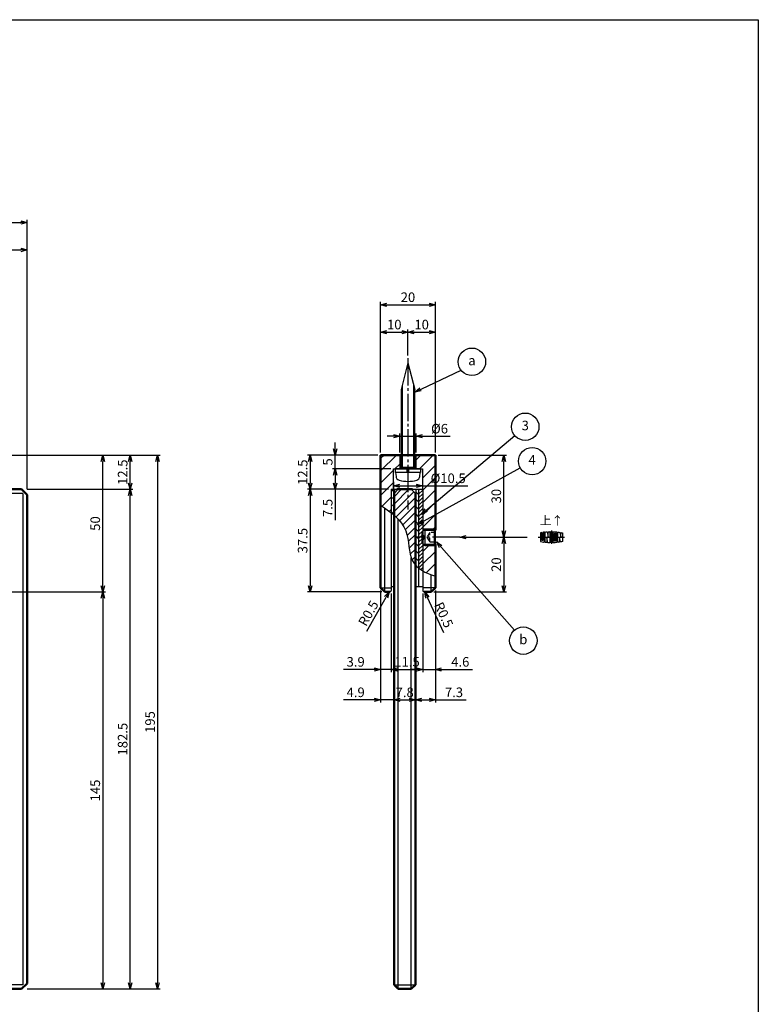
# Model space of a CAD drawing. Extents: x 0 to 807, y 0 to 560.
# Drawn here: x 537 to 807, y 200 to 560 of the extents above; entities that cross this region are included whole.
import ezdxf
from ezdxf.enums import TextEntityAlignment as Align

# ---------------------------------------------------------------- set-up
doc = ezdxf.new("R2010")
doc.units = 0
for name, pattern in [('AM_ISO08W050', [18, 12, -1.5, 3, -1.5]), ('CENS', [13, 10, -1, 1, -1]), ('DIMENSION', [2e-15, 1e-15, 1e-15]), ('HIDS', [2.5, 1.5, -1])]:
    doc.linetypes.add(name, pattern=pattern)
doc.layers.get('0').update_dxf_attribs({"linetype": 'CONTINUOUS'})
doc.layers.get('Defpoints').update_dxf_attribs({"linetype": 'CONTINUOUS'})
doc.layers.add('AM_0', color=7, linetype='CONTINUOUS', lineweight=50)
doc.layers.add('AM_7', color=4, linetype='AM_ISO08W050', lineweight=25)
for name, color, linetype in [('ASKPAPERFRAME', 7, 'CONTINUOUS'), ('ASKPAPERSIZE', 7, 'CONTINUOUS'), ('製品', 7, 'CONTINUOUS')]:
    doc.layers.add(name, color=color, linetype=linetype)
doc.styles.add('STD', font='TXT', dxfattribs={"bigfont": 'BIGFONT'})
doc.dimstyles.new('ユニオン', dxfattribs={"dimtxt": 3.5, "dimasz": 2.3, "dimexe": 1, "dimexo": 1, "dimgap": 1, "dimtad": 0, "dimdsep": 46, "dimtxsty": 'STD', "dimblk": 'OPEN30', "dimcen": 0, "dimclrd": 3, "dimclre": 3, "dimclrt": 4, "dimazin": 2, "dimtfac": 1, "dimtmove": 2, "dimatfit": 3, "dimldrblk": 'OPEN30', "dimfxl": 1, "dimtolj": 1, "dimtzin": 0, "dimarcsym": 0})
doc.dimstyles.new('ﾕﾆｵﾝ2002', dxfattribs={"dimtxt": 3.5, "dimasz": 2.3, "dimexe": 1, "dimexo": 1, "dimgap": 1, "dimtad": 1, "dimdsep": 46, "dimtxsty": 'STD', "dimblk": 'OPEN30', "dimcen": 0, "dimclrd": 3, "dimclre": 3, "dimclrt": 4, "dimazin": 2, "dimtfac": 1, "dimtmove": 2, "dimatfit": 3, "dimldrblk": 'OPEN30', "dimfxl": 1, "dimtolj": 1, "dimtzin": 0, "dimarcsym": 0})

# ---------------------------------------------------------------- blocks, each defined once
blk = doc.blocks.new('_Open30')
at = {"color": 0, "linetype": 'ByBlock', "lineweight": -2}
for p, q in [((-1, 0.27), (0, 0)), ((0, 0), (-1, -0.27)), ((0, 0), (-1, 0))]:
    blk.add_line(p, q, dxfattribs=at)
blk = doc.blocks.new('*D8')
at = {"layer": 'Defpoints', "color": 0, "linetype": 'DIMENSION'}
for p in [(539.02, 388.47), (577.68, 388.47), (539.02, 205.97)]:
    blk.add_point(p, dxfattribs=at)
at = {"layer": '製品', "color": 3, "linetype": 'DIMENSION', "lineweight": -2}
for p, q in [((540.02, 388.47), (578.68, 388.47)), ((577.68, 208.27), (577.68, 386.17)), ((540.02, 205.97), (578.68, 205.97))]:
    blk.add_line(p, q, dxfattribs=at)
at = {"layer": '製品', "color": 3, "linetype": 'DIMENSION', "lineweight": -2, "xscale": 2.3, "yscale": 2.3, "zscale": 2.3}
for p, rotation in [((577.68, 388.47), 90), ((577.68, 205.97), 270)]:
    blk.add_blockref('_Open30', p, dxfattribs=dict(at, rotation=rotation))
at = {"layer": '製品', "color": 4, "linetype": 'DIMENSION', "insert": (574.93, 297.22), "char_height": 3.5, "attachment_point": 5, "rotation": 90, "style": 'STD'}
blk.add_mtext('\\A1;182.5', dxfattribs=at)
blk = doc.blocks.new('*D9')
at = {"layer": 'Defpoints', "color": 0, "linetype": 'DIMENSION'}
for p in [(490.02, 400.97), (577.68, 400.97), (545.31, 388.47)]:
    blk.add_point(p, dxfattribs=at)
at = {"layer": '製品', "color": 3, "linetype": 'DIMENSION', "lineweight": -2}
for p, q in [((491.02, 400.97), (578.68, 400.97)), ((577.68, 390.77), (577.68, 398.67)), ((546.31, 388.47), (578.68, 388.47))]:
    blk.add_line(p, q, dxfattribs=at)
at = {"layer": '製品', "color": 3, "linetype": 'DIMENSION', "lineweight": -2, "xscale": 2.3, "yscale": 2.3, "zscale": 2.3}
for p, rotation in [((577.68, 400.97), 90), ((577.68, 388.47), 270)]:
    blk.add_blockref('_Open30', p, dxfattribs=dict(at, rotation=rotation))
at = {"layer": '製品', "color": 4, "linetype": 'DIMENSION', "insert": (574.93, 394.72), "char_height": 3.5, "attachment_point": 5, "rotation": 90, "style": 'STD'}
blk.add_mtext('\\A1;12.5', dxfattribs=at)
blk = doc.blocks.new('*D10')
at = {"layer": 'Defpoints', "color": 0, "linetype": 'DIMENSION'}
for p in [(568.39, 400.97), (565, 205.97), (587.68, 205.97)]:
    blk.add_point(p, dxfattribs=at)
at = {"layer": '製品', "color": 3, "linetype": 'DIMENSION', "lineweight": -2}
for p, q in [((569.39, 400.97), (588.68, 400.97)), ((587.68, 398.67), (587.68, 208.27)), ((566, 205.97), (588.68, 205.97))]:
    blk.add_line(p, q, dxfattribs=at)
at = {"layer": '製品', "color": 3, "linetype": 'DIMENSION', "lineweight": -2, "xscale": 2.3, "yscale": 2.3, "zscale": 2.3}
for p, rotation in [((587.68, 400.97), 90), ((587.68, 205.97), 270)]:
    blk.add_blockref('_Open30', p, dxfattribs=dict(at, rotation=rotation))
at = {"layer": '製品', "color": 4, "linetype": 'DIMENSION', "insert": (584.93, 303.47), "char_height": 3.5, "attachment_point": 5, "rotation": 90, "style": 'STD'}
blk.add_mtext('\\A1;195', dxfattribs=at)
blk = doc.blocks.new('*D11')
at = {"layer": 'Defpoints', "color": 0, "linetype": 'DIMENSION'}
for p in [(538.97, 400.97), (567.68, 400.97), (488.52, 350.97)]:
    blk.add_point(p, dxfattribs=at)
at = {"layer": '製品', "color": 3, "linetype": 'DIMENSION', "lineweight": -2}
for p, q in [((539.97, 400.97), (568.68, 400.97)), ((567.68, 353.27), (567.68, 398.67)), ((489.52, 350.97), (568.68, 350.97))]:
    blk.add_line(p, q, dxfattribs=at)
at = {"layer": '製品', "color": 3, "linetype": 'DIMENSION', "lineweight": -2, "xscale": 2.3, "yscale": 2.3, "zscale": 2.3}
for p, rotation in [((567.68, 400.97), 90), ((567.68, 350.97), 270)]:
    blk.add_blockref('_Open30', p, dxfattribs=dict(at, rotation=rotation))
at = {"layer": '製品', "color": 4, "linetype": 'DIMENSION', "insert": (564.93, 375.97), "char_height": 3.5, "attachment_point": 5, "rotation": 90, "style": 'STD'}
blk.add_mtext('\\A1;50', dxfattribs=at)
blk = doc.blocks.new('*D12')
at = {"layer": 'Defpoints', "color": 0, "linetype": 'DIMENSION'}
for p in [(545.79, 350.97), (545.79, 205.97), (567.68, 205.97)]:
    blk.add_point(p, dxfattribs=at)
at = {"layer": '製品', "color": 3, "linetype": 'DIMENSION', "lineweight": -2}
for p, q in [((546.79, 350.97), (568.68, 350.97)), ((567.68, 348.67), (567.68, 208.27)), ((546.79, 205.97), (568.68, 205.97))]:
    blk.add_line(p, q, dxfattribs=at)
at = {"layer": '製品', "color": 3, "linetype": 'DIMENSION', "lineweight": -2, "xscale": 2.3, "yscale": 2.3, "zscale": 2.3}
for p, rotation in [((567.68, 350.97), 90), ((567.68, 205.97), 270)]:
    blk.add_blockref('_Open30', p, dxfattribs=dict(at, rotation=rotation))
at = {"layer": '製品', "color": 4, "linetype": 'DIMENSION', "insert": (564.93, 278.47), "char_height": 3.5, "attachment_point": 5, "rotation": 90, "style": 'STD'}
blk.add_mtext('\\A1;145', dxfattribs=at)
blk = doc.blocks.new('*D19')
at = {"layer": 'Defpoints', "color": 0, "linetype": 'DIMENSION'}
for p in [(540.02, 475.89), (490.02, 442.93), (540.02, 387.47)]:
    blk.add_point(p, dxfattribs=at)
at = {"layer": '製品', "color": 3, "linetype": 'DIMENSION', "lineweight": -2}
for p, q in [((490.02, 443.93), (490.02, 476.89)), ((492.32, 475.89), (537.72, 475.89)), ((540.02, 388.47), (540.02, 476.89))]:
    blk.add_line(p, q, dxfattribs=at)
at = {"layer": '製品', "color": 3, "linetype": 'DIMENSION', "lineweight": -2, "xscale": 2.3, "yscale": 2.3, "zscale": 2.3, "rotation": 180}
blk.add_blockref('_Open30', (490.02, 475.89), dxfattribs=at)
at = {"layer": '製品', "color": 3, "linetype": 'DIMENSION', "lineweight": -2, "xscale": 2.3, "yscale": 2.3, "zscale": 2.3}
blk.add_blockref('_Open30', (540.02, 475.89), dxfattribs=at)
at = {"layer": '製品', "color": 4, "linetype": 'DIMENSION', "insert": (515.02, 478.64), "char_height": 3.5, "attachment_point": 5, "style": 'STD'}
blk.add_mtext('\\A1;50', dxfattribs=at)
blk = doc.blocks.new('*D21')
at = {"layer": 'Defpoints', "color": 0, "linetype": 'DIMENSION'}
for p in [(540.02, 485.89), (540.02, 459.62), (140.02, 455.58)]:
    blk.add_point(p, dxfattribs=at)
at = {"layer": '製品', "color": 3, "linetype": 'DIMENSION', "lineweight": -2}
for p, q in [((140.02, 456.58), (140.02, 486.89)), ((142.32, 485.89), (537.72, 485.89)), ((540.02, 460.62), (540.02, 486.89))]:
    blk.add_line(p, q, dxfattribs=at)
at = {"layer": '製品', "color": 3, "linetype": 'DIMENSION', "lineweight": -2, "xscale": 2.3, "yscale": 2.3, "zscale": 2.3, "rotation": 180}
blk.add_blockref('_Open30', (140.02, 485.89), dxfattribs=at)
at = {"layer": '製品', "color": 3, "linetype": 'DIMENSION', "lineweight": -2, "xscale": 2.3, "yscale": 2.3, "zscale": 2.3}
blk.add_blockref('_Open30', (540.02, 485.89), dxfattribs=at)
at = {"layer": '製品', "color": 4, "linetype": 'DIMENSION', "insert": (340.02, 488.64), "char_height": 3.5, "attachment_point": 5, "style": 'STD'}
blk.add_mtext('\\A1;400', dxfattribs=at)
blk = doc.blocks.new('*D22')
at = {"layer": 'Defpoints', "color": 0, "linetype": 'DIMENSION'}
for p in [(679.1, 445.89), (679.1, 436.4), (669.1, 400.97)]:
    blk.add_point(p, dxfattribs=at)
at = {"layer": '製品', "color": 3, "linetype": 'DIMENSION', "lineweight": -2}
for p, q in [((669.1, 401.97), (669.1, 446.89)), ((679.1, 437.4), (679.1, 446.89)), ((671.4, 445.89), (676.8, 445.89))]:
    blk.add_line(p, q, dxfattribs=at)
at = {"layer": '製品', "color": 3, "linetype": 'DIMENSION', "lineweight": -2, "xscale": 2.3, "yscale": 2.3, "zscale": 2.3, "rotation": 180}
blk.add_blockref('_Open30', (669.1, 445.89), dxfattribs=at)
at = {"layer": '製品', "color": 3, "linetype": 'DIMENSION', "lineweight": -2, "xscale": 2.3, "yscale": 2.3, "zscale": 2.3}
blk.add_blockref('_Open30', (679.1, 445.89), dxfattribs=at)
at = {"layer": '製品', "color": 4, "linetype": 'DIMENSION', "insert": (674.1, 448.64), "char_height": 3.5, "attachment_point": 5, "style": 'STD'}
blk.add_mtext('\\A1;10', dxfattribs=at)
blk = doc.blocks.new('*D23')
at = {"layer": 'Defpoints', "color": 0, "linetype": 'DIMENSION'}
for p in [(679.1, 443.02), (689.1, 445.89), (689.1, 400.97)]:
    blk.add_point(p, dxfattribs=at)
at = {"layer": '製品', "color": 3, "linetype": 'DIMENSION', "lineweight": -2}
for p, q in [((679.1, 444.02), (679.1, 446.89)), ((689.1, 401.97), (689.1, 446.89)), ((681.4, 445.89), (686.8, 445.89))]:
    blk.add_line(p, q, dxfattribs=at)
at = {"layer": '製品', "color": 3, "linetype": 'DIMENSION', "lineweight": -2, "xscale": 2.3, "yscale": 2.3, "zscale": 2.3, "rotation": 180}
blk.add_blockref('_Open30', (679.1, 445.89), dxfattribs=at)
at = {"layer": '製品', "color": 3, "linetype": 'DIMENSION', "lineweight": -2, "xscale": 2.3, "yscale": 2.3, "zscale": 2.3}
blk.add_blockref('_Open30', (689.1, 445.89), dxfattribs=at)
at = {"layer": '製品', "color": 4, "linetype": 'DIMENSION', "insert": (684.1, 448.64), "char_height": 3.5, "attachment_point": 5, "style": 'STD'}
blk.add_mtext('\\A1;10', dxfattribs=at)
blk = doc.blocks.new('*D24')
at = {"layer": 'Defpoints', "color": 0, "linetype": 'DIMENSION'}
for p in [(689.1, 455.89), (669.1, 441.77), (689.1, 439.3)]:
    blk.add_point(p, dxfattribs=at)
at = {"layer": '製品', "color": 3, "linetype": 'DIMENSION', "lineweight": -2}
for p, q in [((669.1, 442.77), (669.1, 456.89)), ((689.1, 440.3), (689.1, 456.89)), ((671.4, 455.89), (686.8, 455.89))]:
    blk.add_line(p, q, dxfattribs=at)
at = {"layer": '製品', "color": 3, "linetype": 'DIMENSION', "lineweight": -2, "xscale": 2.3, "yscale": 2.3, "zscale": 2.3, "rotation": 180}
blk.add_blockref('_Open30', (669.1, 455.89), dxfattribs=at)
at = {"layer": '製品', "color": 3, "linetype": 'DIMENSION', "lineweight": -2, "xscale": 2.3, "yscale": 2.3, "zscale": 2.3}
blk.add_blockref('_Open30', (689.1, 455.89), dxfattribs=at)
at = {"layer": '製品', "color": 4, "linetype": 'DIMENSION', "insert": (679.1, 458.64), "char_height": 3.5, "attachment_point": 5, "style": 'STD'}
blk.add_mtext('\\A1;20', dxfattribs=at)
blk = doc.blocks.new('*D25')
at = {"layer": 'Defpoints', "color": 0, "linetype": 'DIMENSION'}
for p in [(652.54, 400.97), (669.1, 400.97), (673.85, 395.97)]:
    blk.add_point(p, dxfattribs=at)
at = {"layer": '製品', "color": 3, "linetype": 'DIMENSION', "lineweight": -2}
for p, q in [((652.54, 403.27), (652.54, 405.57)), ((668.1, 400.97), (651.54, 400.97)), ((652.54, 395.97), (652.54, 400.97)), ((672.85, 395.97), (651.54, 395.97)), ((652.54, 393.67), (652.54, 391.37))]:
    blk.add_line(p, q, dxfattribs=at)
at = {"layer": '製品', "color": 3, "linetype": 'DIMENSION', "lineweight": -2, "xscale": 2.3, "yscale": 2.3, "zscale": 2.3}
for p, rotation in [((652.54, 400.97), 270), ((652.54, 395.97), 90)]:
    blk.add_blockref('_Open30', p, dxfattribs=dict(at, rotation=rotation))
at = {"layer": '製品', "color": 4, "linetype": 'DIMENSION', "insert": (649.79, 398.47), "char_height": 3.5, "attachment_point": 5, "rotation": 90, "style": 'STD'}
blk.add_mtext('\\A1;5', dxfattribs=at)
blk = doc.blocks.new('*D26')
at = {"layer": 'Defpoints', "color": 0, "linetype": 'DIMENSION'}
for p in [(660.26, 395.97), (652.54, 388.47), (673, 388.47)]:
    blk.add_point(p, dxfattribs=at)
at = {"layer": '製品', "color": 3, "linetype": 'DIMENSION', "lineweight": -2}
for p, q in [((659.26, 395.97), (651.54, 395.97)), ((652.54, 393.67), (652.54, 390.77)), ((672, 388.47), (651.54, 388.47)), ((652.54, 388.47), (652.54, 377.17))]:
    blk.add_line(p, q, dxfattribs=at)
at = {"layer": '製品', "color": 3, "linetype": 'DIMENSION', "lineweight": -2, "xscale": 2.3, "yscale": 2.3, "zscale": 2.3}
for p, rotation in [((652.54, 395.97), 90), ((652.54, 388.47), 270)]:
    blk.add_blockref('_Open30', p, dxfattribs=dict(at, rotation=rotation))
at = {"layer": '製品', "color": 4, "linetype": 'DIMENSION', "insert": (649.79, 381.67), "char_height": 3.5, "attachment_point": 5, "rotation": 90, "style": 'STD'}
blk.add_mtext('\\A1;7.5', dxfattribs=at)
blk = doc.blocks.new('*D27')
at = {"layer": 'Defpoints', "color": 0, "linetype": 'DIMENSION'}
for p in [(662.24, 400.97), (643.39, 388.47), (661.77, 388.47)]:
    blk.add_point(p, dxfattribs=at)
at = {"layer": '製品', "color": 3, "linetype": 'DIMENSION', "lineweight": -2}
for p, q in [((661.24, 400.97), (642.39, 400.97)), ((643.39, 398.67), (643.39, 390.77)), ((660.77, 388.47), (642.39, 388.47))]:
    blk.add_line(p, q, dxfattribs=at)
at = {"layer": '製品', "color": 3, "linetype": 'DIMENSION', "lineweight": -2, "xscale": 2.3, "yscale": 2.3, "zscale": 2.3}
for p, rotation in [((643.39, 400.97), 90), ((643.39, 388.47), 270)]:
    blk.add_blockref('_Open30', p, dxfattribs=dict(at, rotation=rotation))
at = {"layer": '製品', "color": 4, "linetype": 'DIMENSION', "insert": (640.64, 394.72), "char_height": 3.5, "attachment_point": 5, "rotation": 90, "style": 'STD'}
blk.add_mtext('\\A1;12.5', dxfattribs=at)
blk = doc.blocks.new('*D28')
at = {"layer": 'Defpoints', "color": 0, "linetype": 'DIMENSION'}
for p in [(657.29, 388.47), (643.39, 350.97), (670.6, 350.97)]:
    blk.add_point(p, dxfattribs=at)
at = {"layer": '製品', "color": 3, "linetype": 'DIMENSION', "lineweight": -2}
for p, q in [((656.29, 388.47), (642.39, 388.47)), ((643.39, 386.17), (643.39, 353.27)), ((669.6, 350.97), (642.39, 350.97))]:
    blk.add_line(p, q, dxfattribs=at)
at = {"layer": '製品', "color": 3, "linetype": 'DIMENSION', "lineweight": -2, "xscale": 2.3, "yscale": 2.3, "zscale": 2.3}
for p, rotation in [((643.39, 388.47), 90), ((643.39, 350.97), 270)]:
    blk.add_blockref('_Open30', p, dxfattribs=dict(at, rotation=rotation))
at = {"layer": '製品', "color": 4, "linetype": 'DIMENSION', "insert": (640.64, 369.72), "char_height": 3.5, "attachment_point": 5, "rotation": 90, "style": 'STD'}
blk.add_mtext('\\A1;37.5', dxfattribs=at)
blk = doc.blocks.new('*D29')
at = {"layer": 'Defpoints', "color": 0, "linetype": 'DIMENSION'}
for p in [(689.1, 400.97), (714.09, 400.97), (698.01, 370.97)]:
    blk.add_point(p, dxfattribs=at)
at = {"layer": '製品', "color": 3, "linetype": 'DIMENSION', "lineweight": -2}
for p, q in [((690.1, 400.97), (715.09, 400.97)), ((714.09, 373.27), (714.09, 398.67)), ((699.01, 370.97), (715.09, 370.97))]:
    blk.add_line(p, q, dxfattribs=at)
at = {"layer": '製品', "color": 3, "linetype": 'DIMENSION', "lineweight": -2, "xscale": 2.3, "yscale": 2.3, "zscale": 2.3}
for p, rotation in [((714.09, 400.97), 90), ((714.09, 370.97), 270)]:
    blk.add_blockref('_Open30', p, dxfattribs=dict(at, rotation=rotation))
at = {"layer": '製品', "color": 4, "linetype": 'DIMENSION', "insert": (711.34, 385.97), "char_height": 3.5, "attachment_point": 5, "rotation": 90, "style": 'STD'}
blk.add_mtext('\\A1;30', dxfattribs=at)
blk = doc.blocks.new('*D30')
at = {"layer": 'Defpoints', "color": 0, "linetype": 'DIMENSION'}
for p in [(705.13, 370.97), (687.6, 350.97), (714.09, 350.97)]:
    blk.add_point(p, dxfattribs=at)
at = {"layer": '製品', "color": 3, "linetype": 'DIMENSION', "lineweight": -2}
for p, q in [((706.13, 370.97), (715.09, 370.97)), ((714.09, 368.67), (714.09, 353.27)), ((688.6, 350.97), (715.09, 350.97))]:
    blk.add_line(p, q, dxfattribs=at)
at = {"layer": '製品', "color": 3, "linetype": 'DIMENSION', "lineweight": -2, "xscale": 2.3, "yscale": 2.3, "zscale": 2.3}
for p, rotation in [((714.09, 370.97), 90), ((714.09, 350.97), 270)]:
    blk.add_blockref('_Open30', p, dxfattribs=dict(at, rotation=rotation))
at = {"layer": '製品', "color": 4, "linetype": 'DIMENSION', "insert": (711.34, 360.97), "char_height": 3.5, "attachment_point": 5, "rotation": 90, "style": 'STD'}
blk.add_mtext('\\A1;20', dxfattribs=at)
blk = doc.blocks.new('*D31')
at = {"layer": 'Defpoints', "color": 0, "linetype": 'DIMENSION'}
for p in [(682.1, 407.86), (676.1, 400.97), (682.1, 400.97)]:
    blk.add_point(p, dxfattribs=at)
at = {"layer": '製品', "color": 3, "linetype": 'DIMENSION', "lineweight": -2}
for p, q in [((673.8, 407.86), (671.5, 407.86)), ((676.1, 401.97), (676.1, 408.86)), ((676.1, 407.86), (682.1, 407.86)), ((682.1, 401.97), (682.1, 408.86)), ((684.4, 407.86), (694.53, 407.86))]:
    blk.add_line(p, q, dxfattribs=at)
at = {"layer": '製品', "color": 3, "linetype": 'DIMENSION', "lineweight": -2, "xscale": 2.3, "yscale": 2.3, "zscale": 2.3}
blk.add_blockref('_Open30', (676.1, 407.86), dxfattribs=at)
at = {"layer": '製品', "color": 3, "linetype": 'DIMENSION', "lineweight": -2, "xscale": 2.3, "yscale": 2.3, "zscale": 2.3, "rotation": 180}
blk.add_blockref('_Open30', (682.1, 407.86), dxfattribs=at)
at = {"layer": '製品', "color": 4, "linetype": 'DIMENSION', "insert": (690.62, 410.61), "char_height": 3.5, "attachment_point": 5, "style": 'STD'}
blk.add_mtext('\\A1;%%c6', dxfattribs=at)
blk = doc.blocks.new('*D32')
at = {"layer": 'Defpoints', "color": 0, "linetype": 'DIMENSION'}
for p in [(673.85, 392.22), (684.35, 392.22), (684.35, 389.75)]:
    blk.add_point(p, dxfattribs=at)
at = {"layer": '製品', "color": 3, "linetype": 'DIMENSION', "lineweight": -2}
for p, q in [((673.85, 391.22), (673.85, 388.75)), ((676.15, 389.75), (682.05, 389.75)), ((684.35, 391.22), (684.35, 388.75)), ((684.35, 389.75), (700.9, 389.75))]:
    blk.add_line(p, q, dxfattribs=at)
at = {"layer": '製品', "color": 3, "linetype": 'DIMENSION', "lineweight": -2, "xscale": 2.3, "yscale": 2.3, "zscale": 2.3, "rotation": 180}
blk.add_blockref('_Open30', (673.85, 389.75), dxfattribs=at)
at = {"layer": '製品', "color": 3, "linetype": 'DIMENSION', "lineweight": -2, "xscale": 2.3, "yscale": 2.3, "zscale": 2.3}
blk.add_blockref('_Open30', (684.35, 389.75), dxfattribs=at)
at = {"layer": '製品', "color": 4, "linetype": 'DIMENSION', "insert": (693.77, 392.5), "char_height": 3.5, "attachment_point": 5, "style": 'STD'}
blk.add_mtext('\\A1;%%c10.5', dxfattribs=at)
blk = doc.blocks.new('*D33')
at = {"layer": 'Defpoints', "color": 0, "linetype": 'DIMENSION'}
for p in [(669.1, 352.47), (673, 351.47), (669.1, 322.7)]:
    blk.add_point(p, dxfattribs=at)
at = {"layer": '製品', "color": 3, "linetype": 'DIMENSION', "lineweight": -2}
for p, q in [((669.1, 351.47), (669.1, 321.7)), ((673, 350.47), (673, 321.7)), ((666.8, 322.7), (655.5, 322.7)), ((673, 322.7), (669.1, 322.7)), ((675.3, 322.7), (677.6, 322.7))]:
    blk.add_line(p, q, dxfattribs=at)
at = {"layer": '製品', "color": 3, "linetype": 'DIMENSION', "lineweight": -2, "xscale": 2.3, "yscale": 2.3, "zscale": 2.3}
blk.add_blockref('_Open30', (669.1, 322.7), dxfattribs=at)
at = {"layer": '製品', "color": 3, "linetype": 'DIMENSION', "lineweight": -2, "xscale": 2.3, "yscale": 2.3, "zscale": 2.3, "rotation": 180}
blk.add_blockref('_Open30', (673, 322.7), dxfattribs=at)
at = {"layer": '製品', "color": 4, "linetype": 'DIMENSION', "insert": (660, 325.45), "char_height": 3.5, "attachment_point": 5, "style": 'STD'}
blk.add_mtext('\\A1;3.9', dxfattribs=at)
blk = doc.blocks.new('*D34')
at = {"layer": 'Defpoints', "color": 0, "linetype": 'DIMENSION'}
for p in [(684.5, 351.47), (673, 331), (684.5, 322.7)]:
    blk.add_point(p, dxfattribs=at)
at = {"layer": '製品', "color": 3, "linetype": 'DIMENSION', "lineweight": -2}
for p, q in [((684.5, 350.47), (684.5, 321.7)), ((673, 330), (673, 321.7)), ((675.3, 322.7), (682.2, 322.7))]:
    blk.add_line(p, q, dxfattribs=at)
at = {"layer": '製品', "color": 3, "linetype": 'DIMENSION', "lineweight": -2, "xscale": 2.3, "yscale": 2.3, "zscale": 2.3, "rotation": 180}
blk.add_blockref('_Open30', (673, 322.7), dxfattribs=at)
at = {"layer": '製品', "color": 3, "linetype": 'DIMENSION', "lineweight": -2, "xscale": 2.3, "yscale": 2.3, "zscale": 2.3}
blk.add_blockref('_Open30', (684.5, 322.7), dxfattribs=at)
at = {"layer": '製品', "color": 4, "linetype": 'DIMENSION', "insert": (678.75, 325.45), "char_height": 3.5, "attachment_point": 5, "style": 'STD'}
blk.add_mtext('\\A1;11.5', dxfattribs=at)
blk = doc.blocks.new('*D35')
at = {"layer": 'Defpoints', "color": 0, "linetype": 'DIMENSION'}
for p in [(689.1, 352.47), (684.5, 328.51), (689.1, 322.7)]:
    blk.add_point(p, dxfattribs=at)
at = {"layer": '製品', "color": 3, "linetype": 'DIMENSION', "lineweight": -2}
for p, q in [((689.1, 351.47), (689.1, 321.7)), ((684.5, 327.51), (684.5, 321.7)), ((682.2, 322.7), (679.9, 322.7)), ((684.5, 322.7), (689.1, 322.7)), ((691.4, 322.7), (702.7, 322.7))]:
    blk.add_line(p, q, dxfattribs=at)
at = {"layer": '製品', "color": 3, "linetype": 'DIMENSION', "lineweight": -2, "xscale": 2.3, "yscale": 2.3, "zscale": 2.3}
blk.add_blockref('_Open30', (684.5, 322.7), dxfattribs=at)
at = {"layer": '製品', "color": 3, "linetype": 'DIMENSION', "lineweight": -2, "xscale": 2.3, "yscale": 2.3, "zscale": 2.3, "rotation": 180}
blk.add_blockref('_Open30', (689.1, 322.7), dxfattribs=at)
at = {"layer": '製品', "color": 4, "linetype": 'DIMENSION', "insert": (698.2, 325.45), "char_height": 3.5, "attachment_point": 5, "style": 'STD'}
blk.add_mtext('\\A1;4.6', dxfattribs=at)
blk = doc.blocks.new('*D36')
at = {"layer": 'Defpoints', "color": 0, "linetype": 'DIMENSION'}
for p in [(669.1, 324.72), (674, 314.47), (669.1, 311.57)]:
    blk.add_point(p, dxfattribs=at)
at = {"layer": '製品', "color": 3, "linetype": 'DIMENSION', "lineweight": -2}
for p, q in [((669.1, 323.72), (669.1, 310.57)), ((674, 313.47), (674, 310.57)), ((666.8, 311.57), (655.5, 311.57)), ((674, 311.57), (669.1, 311.57)), ((676.3, 311.57), (678.6, 311.57))]:
    blk.add_line(p, q, dxfattribs=at)
at = {"layer": '製品', "color": 3, "linetype": 'DIMENSION', "lineweight": -2, "xscale": 2.3, "yscale": 2.3, "zscale": 2.3}
blk.add_blockref('_Open30', (669.1, 311.57), dxfattribs=at)
at = {"layer": '製品', "color": 3, "linetype": 'DIMENSION', "lineweight": -2, "xscale": 2.3, "yscale": 2.3, "zscale": 2.3, "rotation": 180}
blk.add_blockref('_Open30', (674, 311.57), dxfattribs=at)
at = {"layer": '製品', "color": 4, "linetype": 'DIMENSION', "insert": (660, 314.32), "char_height": 3.5, "attachment_point": 5, "style": 'STD'}
blk.add_mtext('\\A1;4.9', dxfattribs=at)
blk = doc.blocks.new('*D37')
at = {"layer": 'Defpoints', "color": 0, "linetype": 'DIMENSION'}
for p in [(674, 314.47), (681.8, 314.47), (681.8, 311.57)]:
    blk.add_point(p, dxfattribs=at)
at = {"layer": '製品', "color": 3, "linetype": 'DIMENSION', "lineweight": -2}
for p, q in [((674, 313.47), (674, 310.57)), ((681.8, 313.47), (681.8, 310.57)), ((676.3, 311.57), (679.5, 311.57))]:
    blk.add_line(p, q, dxfattribs=at)
at = {"layer": '製品', "color": 3, "linetype": 'DIMENSION', "lineweight": -2, "xscale": 2.3, "yscale": 2.3, "zscale": 2.3, "rotation": 180}
blk.add_blockref('_Open30', (674, 311.57), dxfattribs=at)
at = {"layer": '製品', "color": 3, "linetype": 'DIMENSION', "lineweight": -2, "xscale": 2.3, "yscale": 2.3, "zscale": 2.3}
blk.add_blockref('_Open30', (681.8, 311.57), dxfattribs=at)
at = {"layer": '製品', "color": 4, "linetype": 'DIMENSION', "insert": (677.9, 314.32), "char_height": 3.5, "attachment_point": 5, "style": 'STD'}
blk.add_mtext('\\A1;7.8', dxfattribs=at)
blk = doc.blocks.new('*D38')
at = {"layer": 'Defpoints', "color": 0, "linetype": 'DIMENSION'}
for p in [(689.1, 327.82), (681.8, 315.22), (689.1, 311.57)]:
    blk.add_point(p, dxfattribs=at)
at = {"layer": '製品', "color": 3, "linetype": 'DIMENSION', "lineweight": -2}
for p, q in [((689.1, 326.82), (689.1, 310.57)), ((681.8, 314.22), (681.8, 310.57)), ((684.1, 311.57), (686.8, 311.57)), ((689.1, 311.57), (700.4, 311.57))]:
    blk.add_line(p, q, dxfattribs=at)
at = {"layer": '製品', "color": 3, "linetype": 'DIMENSION', "lineweight": -2, "xscale": 2.3, "yscale": 2.3, "zscale": 2.3, "rotation": 180}
blk.add_blockref('_Open30', (681.8, 311.57), dxfattribs=at)
at = {"layer": '製品', "color": 3, "linetype": 'DIMENSION', "lineweight": -2, "xscale": 2.3, "yscale": 2.3, "zscale": 2.3}
blk.add_blockref('_Open30', (689.1, 311.57), dxfattribs=at)
at = {"layer": '製品', "color": 4, "linetype": 'DIMENSION', "insert": (695.9, 314.32), "char_height": 3.5, "attachment_point": 5, "style": 'STD'}
blk.add_mtext('\\A1;7.3', dxfattribs=at)
blk = doc.blocks.new('*D41')
at = {"layer": 'Defpoints', "color": 0, "linetype": 'DIMENSION'}
for p in [(672.25, 351.03), (672.5, 351.47)]:
    blk.add_point(p, dxfattribs=at)
at = {"layer": '製品', "color": 3, "linetype": 'DIMENSION', "lineweight": -2}
blk.add_line((664.12, 336.66), (671.12, 349.03), dxfattribs=at)
blk.add_arc((672.5, 351.47), 0.5, 240.4899, 270, dxfattribs=at)
at = {"layer": '製品', "color": 3, "linetype": 'DIMENSION', "lineweight": -2, "xscale": 2.3, "yscale": 2.3, "zscale": 2.3, "rotation": 60.48985851575924}
blk.add_blockref('_Open30', (672.25, 351.03), dxfattribs=at)
at = {"layer": '製品', "color": 4, "linetype": 'DIMENSION', "insert": (664.66, 343.2), "char_height": 3.5, "attachment_point": 5, "rotation": 60.4899, "style": 'STD'}
blk.add_mtext('\\A1;R0.5', dxfattribs=at)
blk = doc.blocks.new('*D42')
at = {"layer": 'Defpoints', "color": 0, "linetype": 'DIMENSION'}
for p in [(685, 351.47), (685.21, 351.01)]:
    blk.add_point(p, dxfattribs=at)
at = {"layer": '製品', "color": 3, "linetype": 'DIMENSION', "lineweight": -2}
blk.add_line((692.19, 336.05), (686.18, 348.93), dxfattribs=at)
blk.add_arc((685, 351.47), 0.5, 270, 295.0113, dxfattribs=at)
at = {"layer": '製品', "color": 3, "linetype": 'DIMENSION', "lineweight": -2, "xscale": 2.3, "yscale": 2.3, "zscale": 2.3, "rotation": 115.0112873367346}
blk.add_blockref('_Open30', (685.21, 351.01), dxfattribs=at)
at = {"layer": '製品', "color": 4, "linetype": 'DIMENSION', "insert": (692.17, 342.61), "char_height": 3.5, "attachment_point": 5, "rotation": 295.0113, "style": 'STD'}
blk.add_mtext('\\A1;R0.5', dxfattribs=at)
blk = doc.blocks.new('UNION')
at = {"layer": '製品', "color": 1, "linetype": 'CENS'}
for p, q in [((0, 2.46), (0, -2.46)), ((-4.8, 0), (4.8, 0))]:
    blk.add_line(p, q, dxfattribs=at)
at = {"layer": '製品', "color": 1}
for points in [[(-3.12, -1.06, -0.475075), (-3.25, -1.17, -0.002445), (-3.41, -1.14, -0.353111), (-3.45, -1.09), (-3.45, 1.69, 0.008456), (-4, 1.56), (-4, -1.39, 0.347789), (-3.83, -1.6, 0.014351), (-2.9, -1.79, 0.466322), (-2.58, -1.52), (-2.58, 1.85, 0.008365), (-3.12, 1.75)], [(-1.15, 2.01, -0.008253), (-0.6, 2.04), (-0.6, -2.04, -0.009906), (-1.26, -2), (-1.7, -0.05), (-1.7, -1.96, -0.008325), (-2.25, -1.89), (-2.25, 1.89, -0.009981), (-1.59, 1.97), (-1.15, -0.03)], [(0.27, -2.04, -0.008242), (-0.27, -2.04), (-0.27, 2.04, -0.008242), (0.27, 2.04)], [(2.03, -1.73, -0.382047), (1.83, -1.94, -0.014203), (0.89, -2.02, -0.430193), (0.6, -1.75), (0.6, 1.75, -0.430193), (0.89, 2.02, -0.014203), (1.83, 1.94, -0.382047), (2.03, 1.73)], [(1.48, -1.38, -0.388197), (1.43, -1.44, -0.002506), (1.27, -1.45, -0.437729), (1.15, -1.34), (1.15, 1.34, -0.437729), (1.27, 1.45, -0.002506), (1.43, 1.44, -0.388197), (1.48, 1.38)], [(3.45, 1.68, -0.008458), (4, 1.56), (4, -1.56, -0.010142), (3.34, -1.7), (2.9, 0.08), (2.9, -1.79, -0.008348), (2.36, -1.88), (2.36, 1.88, -0.010023), (3.01, 1.77), (3.45, 0.09)]]:
    blk.add_lwpolyline(points, format="xyb", close=True, dxfattribs=at)

msp = doc.modelspace()

# ---------------------------------------------------------------- hatches: boundary and pattern name
at = {"layer": '製品', "linetype": 'Continuous'}
h = msp.add_hatch(dxfattribs=at)
h.set_pattern_fill('ANSI31', color=2)
h.paths.add_polyline_path([(689.1, 400.968), (682.1, 400.968), (682.1, 395.968), (684.35, 395.968), (684.35, 388.468), (684.5, 388.468), (684.5, 373.968), (685.225, 373.968), (688.65, 373.968), (689.1, 373.518)])
edge = h.paths.add_edge_path()
edge.add_line((689.1, 368.418), (688.65, 367.968))
edge.add_line((688.65, 367.968), (685.225, 367.968))
edge.add_line((685.225, 367.968), (684.5, 367.968))
edge.add_line((684.5, 367.968), (684.5, 358.669))
edge.add_spline(control_points=[(684.5, 358.669), (685.44, 358.12), (686.486, 357.65), (687.6, 357.229)], knot_values=[30.0955128, 30.0955128, 30.0955128, 30.0955128, 33.4239518, 33.4239518, 33.4239518, 33.4239518], degree=3, periodic=0)
edge.add_spline(control_points=[(687.6, 357.229), (688.088, 357.045), (688.589, 356.871), (689.1, 356.704)], knot_values=[33.4239518, 33.4239518, 33.4239518, 33.4239518, 34.8813834, 34.8813834, 34.8813834, 34.8813834], degree=3, periodic=0)
edge.add_line((689.1, 356.704), (689.1, 368.418))
edge = h.paths.add_edge_path()
edge.add_line((673.85, 395.968), (676.1, 395.968))
edge.add_line((676.1, 395.968), (676.1, 400.968))
edge.add_line((676.1, 400.968), (669.1, 400.968))
edge.add_line((669.1, 400.968), (669.1, 382.691))
edge.add_spline(control_points=[(669.1, 382.691), (669.602, 382.339), (670.103, 381.988), (670.6, 381.633)], knot_values=[0, 0, 0, 0, 1.7245602, 1.7245602, 1.7245602, 1.7245602], degree=3, periodic=0)
edge.add_spline(control_points=[(670.6, 381.633), (671.422, 381.045), (672.23, 380.449), (673, 379.831)], knot_values=[1.7245602, 1.7245602, 1.7245602, 1.7245602, 4.5792667, 4.5792667, 4.5792667, 4.5792667], degree=3, periodic=0)
edge.add_line((673, 379.831), (673, 388.468))
edge.add_line((673, 388.468), (673.85, 388.468))
edge.add_line((673.85, 388.468), (673.85, 395.968))
h = msp.add_hatch(dxfattribs=at)
h.set_pattern_fill('ANSI31', color=2, scale=0.6, angle=90)
edge = h.paths.add_edge_path()
edge.add_line((674, 388.468), (673, 388.468))
edge.add_line((673, 388.468), (673, 379.831))
edge.add_spline(control_points=[(673, 379.831), (673.341, 379.557), (673.675, 379.278), (674, 378.994)], knot_values=[4.5792667, 4.5792667, 4.5792667, 4.5792667, 5.8445885, 5.8445885, 5.8445885, 5.8445885], degree=3, periodic=0)
edge.add_line((674, 378.994), (674, 388.468))
h = msp.add_hatch(dxfattribs=at)
h.set_pattern_fill('ANSI31', color=2, scale=0.6)
edge = h.paths.add_edge_path()
edge.add_spline(control_points=[(674, 378.994), (675.882, 377.347), (679.842, 372.703), (679.164, 364.553), (681.412, 361.29), (681.8, 360.841)], knot_values=[5.8445885, 5.8445885, 5.8445885, 5.8445885, 13.1819305, 24.4042281, 26.3756331, 26.3756331, 26.3756331, 26.3756331], degree=3, periodic=0)
edge.add_line((681.8, 360.841), (681.8, 386.968))
edge.add_line((681.8, 386.968), (680.3, 388.468))
edge.add_line((680.3, 388.468), (675.5, 388.468))
edge.add_line((675.5, 388.468), (674, 386.968))
edge.add_line((674, 386.968), (674, 378.994))
h = msp.add_hatch(dxfattribs=at)
h.set_pattern_fill('ANSI31', color=2, scale=0.6, angle=90)
h.paths.add_polyline_path([(683, 388.468), (682, 388.468), (682, 370.968), (683, 370.968)])
edge = h.paths.add_edge_path()
edge.add_line((683, 370.968), (682, 370.968))
edge.add_line((682, 370.968), (682, 360.618))
edge.add_spline(control_points=[(682, 360.618), (682.306, 360.289), (682.64, 359.981), (683, 359.692)], knot_values=[26.7069309, 26.7069309, 26.7069309, 26.7069309, 28.1933641, 28.1933641, 28.1933641, 28.1933641], degree=3, periodic=0)
edge.add_line((683, 359.692), (683, 370.968))
h = msp.add_hatch(dxfattribs=at)
h.set_pattern_fill('ANSI31', color=2, scale=0.3)
h.paths.add_polyline_path([(684.5, 388.468), (683, 388.468), (683, 370.968), (684.5, 370.968)])
edge = h.paths.add_edge_path()
edge.add_line((684.5, 370.968), (683, 370.968))
edge.add_line((683, 370.968), (683, 359.692))
edge.add_spline(control_points=[(683, 359.692), (683.461, 359.322), (683.963, 358.983), (684.5, 358.669)], knot_values=[28.1933641, 28.1933641, 28.1933641, 28.1933641, 30.0955128, 30.0955128, 30.0955128, 30.0955128], degree=3, periodic=0)
edge.add_line((684.5, 358.669), (684.5, 370.968))

# ---------------------------------------------------------------- linework, layer by layer
at = {"color": 1, "linetype": 'CENS'}
msp.add_line((679.1, 436.398), (679.1, 381.07), dxfattribs=at)
at = {"color": 7, "linetype": 'Continuous'}
for p, q in [((676.6, 424.871), (676.6, 396.468)), ((681.6, 396.468), (681.6, 424.871)), ((674.5, 394.668), (674.5, 395.968)), ((676.6, 396.468), (676.725, 395.968)), ((681.6, 396.468), (676.6, 396.468)), ((678.885, 394.668), (678.655, 395.968)), ((679.545, 394.668), (679.315, 395.968)), ((681.475, 395.968), (681.6, 396.468)), ((683.7, 395.968), (683.7, 394.668)), ((683.7, 394.668), (674.5, 394.668)), ((674.6, 394.668), (674.728, 393.207)), ((683.6, 394.668), (674.6, 394.668)), ((683.472, 393.207), (683.6, 394.668)), ((673, 388.468), (684.5, 388.468)), ((674, 388.468), (674, 388.468)), ((680.3, 388.468), (675.5, 388.468)), ((681.8, 388.468), (681.8, 388.468)), ((685.225, 373.968), (684.1, 372.843)), ((684.1, 372.843), (684.1, 369.093)), ((685.225, 373.968), (685.225, 367.968)), ((688.65, 373.968), (685.225, 373.968)), ((689.1, 368.418), (689.1, 373.518)), ((685.225, 367.968), (684.1, 369.093)), ((685.225, 367.968), (688.65, 367.968))]:
    msp.add_line(p, q, dxfattribs=at)
at = {"color": 1, "linetype": 'Continuous'}
for p, q in [((677, 426.438), (677, 395.968)), ((681.2, 395.968), (681.2, 426.438)), ((684.775, 373.518), (689.1, 373.518)), ((684.775, 368.418), (689.1, 368.418))]:
    msp.add_line(p, q, dxfattribs=at)
at = {"color": 5, "linetype": 'HIDS'}
for p, q in [((685.183, 370.968), (684.1, 372.843)), ((685.183, 370.968), (684.1, 369.093)), ((687.024, 372.693), (686.028, 370.968)), ((686.028, 370.968), (687.024, 369.243)), ((689.1, 372.693), (687.024, 372.693)), ((687.024, 369.243), (687.024, 372.693)), ((687.024, 369.243), (689.1, 369.243))]:
    msp.add_line(p, q, dxfattribs=at)
at = {"color": 7, "linetype": 'Continuous'}
for centre, radius, start, end in [((676.322, 393.346), 1.6, 185, 254.50603), ((681.878, 393.346), 1.6, 285.49397, 355), ((679.1, 403.368), 12, 254.50603, 285.49397)]:
    msp.add_arc(centre, radius, start, end, dxfattribs=at)
at = {"layer": 'AM_0'}
for p, q in [((669.1, 400.968), (689.1, 400.968)), ((669.1, 352.468), (669.1, 400.968)), ((689.1, 400.968), (689.1, 373.518)), ((538.017, 388.468), (490.017, 388.468)), ((538.017, 388.468), (540.017, 386.468)), ((674, 388.468), (674, 207.468)), ((680.8, 388.468), (675, 388.468)), ((540.017, 207.968), (540.017, 386.468)), ((674, 376.968), (674, 386.968)), ((681.8, 207.468), (681.8, 386.968)), ((689.1, 368.418), (689.1, 352.468)), ((669.1, 352.468), (670.6, 350.968)), ((687.6, 350.968), (689.1, 352.468)), ((672.5, 350.968), (670.6, 350.968)), ((687.6, 350.968), (685, 350.968)), ((142.017, 205.968), (538.017, 205.968)), ((540.017, 207.968), (538.017, 205.968)), ((675.5, 205.968), (674, 207.468)), ((675.5, 205.968), (680.3, 205.968)), ((680.3, 205.968), (681.8, 207.468))]:
    msp.add_line(p, q, dxfattribs=at)
at = {"layer": 'AM_7', "color": 1, "linetype": 'CENS'}
msp.add_line((698.009, 370.968), (682.009, 370.968), dxfattribs=at)
at = {"layer": 'ASKPAPERFRAME'}
msp.add_lwpolyline([(0, 0), (0, 560), (807, 560), (807, 0)], close=True, dxfattribs=at)
at = {"layer": 'ASKPAPERSIZE', "color": 4, "linetype": 'Continuous'}
msp.add_lwpolyline([(0, 0), (0, 560), (807, 560), (807, 0)], close=True, dxfattribs=at)
at = {"layer": '製品', "color": 7, "linetype": 'Continuous'}
for p, q in [((679.1, 434.668), (676.6, 424.871)), ((679.1, 434.668), (681.6, 424.871)), ((676.1, 400.968), (676.1, 395.968)), ((682.1, 395.968), (682.1, 400.968)), ((673.85, 388.468), (673.85, 395.968)), ((673.85, 395.968), (684.35, 395.968)), ((683.7, 395.968), (674.5, 395.968)), ((684.35, 395.968), (684.35, 388.468)), ((673, 388.468), (673, 351.468)), ((674, 386.968), (675.5, 388.468)), ((680.3, 388.468), (681.8, 386.968)), ((682, 388.468), (682, 352.968)), ((683, 388.468), (683, 352.968)), ((684.5, 388.468), (684.5, 351.468)), ((684.775, 373.518), (684.5, 373.518)), ((689.1, 373.518), (688.65, 373.968)), ((688.65, 373.968), (688.65, 367.968)), ((684.775, 368.418), (684.5, 368.418)), ((688.65, 367.968), (689.1, 368.418)), ((673, 352.968), (674, 352.968)), ((682, 352.968), (683, 352.968)), ((683, 352.968), (684.5, 352.968))]:
    msp.add_line(p, q, dxfattribs=at)
at = {"layer": '製品', "color": 1, "linetype": 'Continuous'}
for p, q in [((538.517, 386.968), (490.017, 386.968)), ((538.517, 386.968), (538.517, 207.468)), ((670.6, 350.968), (670.6, 381.633)), ((675.5, 205.968), (675.5, 377.559)), ((685.225, 373.968), (684.5, 373.968)), ((685.225, 367.968), (684.5, 367.968)), ((680.3, 205.968), (680.3, 363.491)), ((687.6, 350.968), (687.6, 357.229)), ((669.1, 352.468), (673, 352.468)), ((689.1, 352.468), (684.5, 352.468)), ((538.517, 207.468), (141.517, 207.468)), ((674, 207.468), (681.8, 207.468))]:
    msp.add_line(p, q, dxfattribs=at)
at = {"layer": '製品', "color": 3, "linetype": 'DIMENSION'}
for centre in [(702.446, 435.066), (721.917, 411.335), (724.427, 398.773), (721.213, 333.193)]:
    msp.add_circle(centre, 5, dxfattribs=at)
at = {"layer": '製品', "color": 7, "linetype": 'Continuous'}
for centre, start, end in [((672.5, 351.468), 270, 0), ((685, 351.468), 180, 270)]:
    msp.add_arc(centre, 0.5, start, end, dxfattribs=at)
at = {"layer": '製品', "color": 1, "linetype": 'Continuous'}
msp.add_open_spline([(669.1, 382.691), (672.935, 380.002), (680.035, 375.023), (678.883, 361.176), (685.426, 357.905), (689.1, 356.704)], degree=3, knots=[0, 0, 0, 0, 13.1819305, 24.4042281, 34.8813834, 34.8813834, 34.8813834, 34.8813834], dxfattribs=at)

# ---------------------------------------------------------------- block references
msp.add_blockref('UNION', (731.473, 370.968), dxfattribs=at)

# ---------------------------------------------------------------- texts
at = {"layer": '製品', "color": 4, "linetype": 'Continuous', "style": 'STD'}
msp.add_text('上↑', height=3.15, dxfattribs=at).set_placement((731.473, 375.515), align=Align.CENTER)
at = {"layer": '製品', "color": 4, "linetype": 'DIMENSION', "char_height": 3.5, "attachment_point": 5, "style": 'STD'}
for s, insert in [('a', (702.446, 435.066)), ('3', (721.917, 411.335)), ('4', (724.427, 398.773)), ('b', (721.213, 333.193))]:
    msp.add_mtext(s, dxfattribs=dict(at, insert=insert))

# ---------------------------------------------------------------- dimensions: what is measured, and where the dimension line sits
at = {"layer": '製品', "color": 7, "linetype": 'DIMENSION'}
for base, p1, p2, picture, middle in [((540.017, 485.887), (140.017, 455.585), (540.017, 459.616), '*D21', (340.017, 488.637)), ((540.017, 475.887), (490.017, 442.928), (540.017, 387.468), '*D19', (515.017, 478.637)), ((689.1, 455.887), (669.1, 441.773), (689.1, 439.3), '*D24', (679.1, 458.637)), ((679.1, 445.887), (669.1, 400.968), (679.1, 436.398), '*D22', (674.1, 448.637)), ((689.1, 445.887), (679.1, 443.022), (689.1, 400.968), '*D23', (684.1, 448.637)), ((669.1, 322.696), (673, 351.468), (669.1, 352.468), '*D33', (660, 325.446)), ((689.1, 322.696), (684.5, 328.515), (689.1, 352.468), '*D35', (698.2, 325.446)), ((684.5, 322.696), (673, 330.996), (684.5, 351.468), '*D34', (678.75, 325.446)), ((689.1, 311.573), (681.8, 315.221), (689.1, 327.815), '*D38', (695.9, 314.323)), ((669.1, 311.573), (674, 314.469), (669.1, 324.72), '*D36', (660, 314.323))]:
    dim = msp.add_linear_dim(base=base, p1=p1, p2=p2, dimstyle='ユニオン', override={"dimtad": 1, "dimpost": '<>', "dimtmove": 0}, dxfattribs=at)
    dim.commit()
    dim.dimension.update_dxf_attribs({"geometry": picture, "text_midpoint": middle})
for base, p1, p2, picture, middle in [((682.1, 407.861), (676.1, 400.968), (682.1, 400.968), '*D31', (690.617, 410.611)), ((684.35, 389.754), (673.85, 392.218), (684.35, 392.218), '*D32', (693.775, 392.504))]:
    dim = msp.add_linear_dim(base=base, p1=p1, p2=p2, text='%%c<>', dimstyle='ユニオン', override={"dimtad": 1, "dimpost": '<>', "dimtmove": 0}, dxfattribs=at)
    dim.commit()
    dim.dimension.update_dxf_attribs({"geometry": picture, "text_midpoint": middle})
for base, p1, p2, picture, middle in [((652.542, 400.968), (673.85, 395.968), (669.1, 400.968), '*D25', (649.792, 398.468)), ((567.681, 400.968), (488.517, 350.968), (538.966, 400.968), '*D11', (564.931, 375.968)), ((577.681, 400.968), (545.313, 388.468), (490.017, 400.968), '*D9', (574.931, 394.718)), ((587.681, 205.968), (568.394, 400.968), (565.003, 205.968), '*D10', (584.931, 303.468)), ((643.39, 388.468), (662.238, 400.968), (661.771, 388.468), '*D27', (640.64, 394.718)), ((714.086, 400.968), (698.009, 370.968), (689.1, 400.968), '*D29', (711.336, 385.968)), ((652.542, 388.468), (660.258, 395.968), (673, 388.468), '*D26', (649.792, 381.668)), ((577.681, 388.468), (539.017, 205.968), (539.017, 388.468), '*D8', (574.931, 297.218)), ((643.39, 350.968), (657.287, 388.468), (670.6, 350.968), '*D28', (640.64, 369.718)), ((714.086, 350.968), (705.125, 370.968), (687.6, 350.968), '*D30', (711.336, 360.968)), ((567.681, 205.968), (545.788, 350.968), (545.788, 205.968), '*D12', (564.931, 278.468))]:
    dim = msp.add_linear_dim(base=base, p1=p1, p2=p2, angle=90, dimstyle='ユニオン', override={"dimtad": 1, "dimpost": '<>', "dimtmove": 0}, dxfattribs=at)
    dim.commit()
    dim.dimension.update_dxf_attribs({"geometry": picture, "text_midpoint": middle})
for center, mpoint, picture, middle in [((672.5, 351.468), (672.254, 351.033), '*D41', (664.66, 343.199)), ((685, 351.468), (685.211, 351.015), '*D42', (692.168, 342.609))]:
    dim = msp.add_radius_dim(center=center, mpoint=mpoint, text='R<>', dimstyle='ユニオン', override={"dimtad": 1, "dimpost": '<>', "dimtofl": 0, "dimtmove": 0}, dxfattribs=at)
    dim.commit()
    dim.dimension.update_dxf_attribs({"geometry": picture, "text_midpoint": middle})
dim = msp.add_linear_dim(base=(681.8, 311.573), p1=(674, 314.469), p2=(681.8, 314.469), dimstyle='ユニオン', override={"dimtad": 1, "dimpost": '<>', "dimtmove": 0}, dxfattribs=at)
dim.commit()
dim.dimension.update_dxf_attribs({"geometry": '*D37', "text_midpoint": (677.9, 311.573), "dimtype": 160})

# ---------------------------------------------------------------- leaders
at = {"layer": '製品', "color": 1, "linetype": 'DIMENSION'}
for points in [[(681.6, 423.97), (698.488, 432.01)], [(683.979, 379.352), (718.095, 408.112)], [(682.589, 375.649), (720.051, 396.354)], [(698.009, 370.968), (722.611, 370.968)], [(689.5, 369.238), (717.971, 336.998)]]:
    msp.add_leader(points, dimstyle='ﾕﾆｵﾝ2002', override={"dimscale": 1, "dimasz": 2.3, "dimclrd": 3, "dimldrblk": 'Open30'}, dxfattribs=at)

doc.saveas('drawing.dxf')
